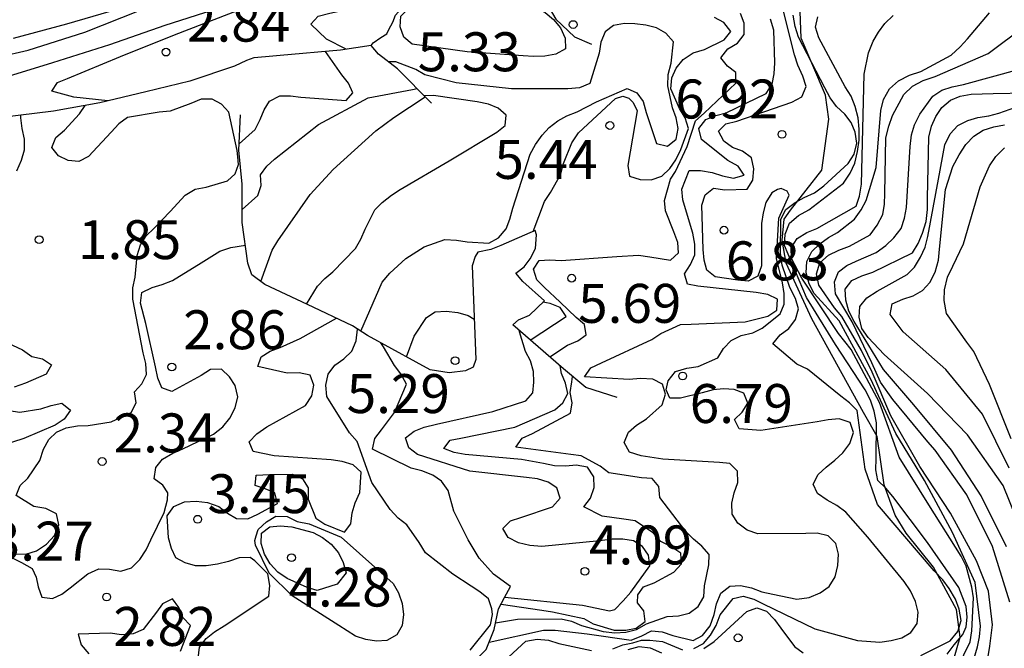
# Model space of a CAD drawing. Units: metres. Extents: x 580994 to 581344, y 4796790 to 4797041.
# Drawn here: x 581051 to 581070, y 4797011 to 4797023 of the extents above; entities that cross this region are included whole.
import ezdxf

# ---------------------------------------------------------------- set-up
doc = ezdxf.new("R2010")
doc.units = ezdxf.units.M
for name, color, linetype in [('020104', 34, 'Continuous'), ('020109', 7, 'CABEZA_TALUD'), ('020204', 9, 'Continuous'), ('020308', 9, 'Continuous'), ('070104', 3, 'Continuous')]:
    doc.layers.add(name, color=color, linetype=linetype)
doc.layers.add('020105', color=24, linetype='Continuous', lineweight=30)
doc.styles.add('ARIAL', font='ARIAL.TTF', dxfattribs={"height": 1})
doc.linetypes.add('CABEZA_TALUD', pattern='A,0.1,[204,DONOSTI.shx,S=0.15,R=0,X=0,Y=0],0,0.2', length=0.3)

# ---------------------------------------------------------------- blocks, each defined once
blk = doc.blocks.new('COTAPU')
blk.add_circle((0, 0), 0.075)

msp = doc.modelspace()

# ---------------------------------------------------------------- linework, layer by layer
at = {"layer": '020104', "flags": 128}
for points, elevation in [([(581057.368, 4797022.758), (581056.989, 4797022.953), (581056.69, 4797023.241), (581056.828, 4797023.396), (581057.051, 4797023.45), (581058.193, 4797023.698), (581059.262, 4797024.056), (581059.821, 4797024.318), (581059.94, 4797024.485), (581059.984, 4797024.7), (581059.971, 4797024.9)], 3), ([(581050.919, 4797021.466), (581050.292, 4797021.558), (581049.872, 4797021.549), (581049.448, 4797021.528), (581049.067, 4797021.624), (581049.217, 4797021.763), (581049.407, 4797021.83), (581049.63, 4797021.887), (581050.685, 4797022.188), (581051.715, 4797022.505), (581052.816, 4797022.851), (581053.877, 4797023.222), (581054.944, 4797023.56), (581055.976, 4797023.861), (581057.01, 4797024.176), (581058.086, 4797024.475), (581058.491, 4797024.61)], 2), ([(581046.717, 4797020.85), (581046.958, 4797021.202), (581047.267, 4797021.471), (581048.018, 4797021.841), (581049.036, 4797022.179), (581050.112, 4797022.48), (581051.237, 4797022.738), (581052.331, 4797023.088), (581053.385, 4797023.501), (581054.464, 4797023.922), (581055.417, 4797024.35), (581055.518, 4797024.399)], 1.5), ([(581064.068, 4797011.215), (581064.255, 4797011.313), (581064.393, 4797011.473), (581064.498, 4797011.661), (581064.577, 4797011.861), (581064.828, 4797012.176), (581065.023, 4797012.223), (581065.229, 4797012.168), (581065.408, 4797012.078), (581066.4, 4797011.592), (581067.225, 4797011.372), (581067.652, 4797011.339), (581067.87, 4797011.369), (581068.079, 4797011.419), (581068.252, 4797011.525), (581068.372, 4797011.696), (581068.393, 4797011.915), (581068.345, 4797012.12), (581068.247, 4797012.326), (581068.121, 4797012.505), (581067.425, 4797013.36), (581067, 4797013.844), (581066.827, 4797013.968), (581066.638, 4797014.071), (581066.452, 4797014.199), (581066.367, 4797014.382), (581066.469, 4797014.568), (581066.622, 4797014.711), (581066.79, 4797014.841), (581066.94, 4797014.982), (581067.077, 4797015.166), (581067.146, 4797015.374), (581067.081, 4797015.569), (581066.868, 4797015.639), (581066.659, 4797015.622), (581066.447, 4797015.583), (581065.363, 4797015.416), (581064.943, 4797015.448), (581064.851, 4797015.629), (581064.999, 4797015.77), (581065.111, 4797015.942), (581065.034, 4797016.132), (581064.845, 4797016.203), (581064.643, 4797016.22), (581064.444, 4797016.2), (581064.228, 4797016.14), (581063.814, 4797016.035), (581063.604, 4797016.035), (581063.539, 4797016.195), (581063.573, 4797016.373), (581063.718, 4797016.55), (581063.936, 4797016.612), (581064.154, 4797016.649), (581064.531, 4797016.814), (581064.641, 4797016.995), (581064.791, 4797017.147), (581064.985, 4797017.247), (581065.205, 4797017.293), (581065.386, 4797017.385), (581065.736, 4797017.659), (581065.811, 4797017.846), (581065.813, 4797018.056), (581065.776, 4797018.257), (581065.663, 4797018.725), (581065.705, 4797019.507), (581065.909, 4797019.946), (581065.866, 4797020.027), (581065.756, 4797020.077), (581065.683, 4797020.058), (581065.573, 4797019.989), (581065.459, 4797019.804), (581065.406, 4797019.604), (581065.376, 4797019.402), (581065.374, 4797018.989), (581065.372, 4797018.584), (581065.302, 4797018.388), (581065.119, 4797018.288), (581064.915, 4797018.311), (581064.479, 4797018.373), (581064.317, 4797018.501), (581064.268, 4797018.696), (581064.251, 4797018.899), (581064.222, 4797019.755), (581064.287, 4797019.953), (581064.447, 4797020.079), (581064.668, 4797020.049), (581065.096, 4797020.065), (581065.208, 4797020.233), (581065.227, 4797020.454), (581065.184, 4797020.666), (581065.005, 4797020.792), (581064.818, 4797020.865), (581064.646, 4797020.989), (581064.547, 4797021.177), (581064.689, 4797021.318), (581064.898, 4797021.371), (581065.958, 4797021.741), (581066.151, 4797021.84), (581066.233, 4797022.038), (581066.168, 4797022.238), (581066.073, 4797022.449), (581066.008, 4797022.65), (581065.741, 4797023.728)], 6.5), ([(581050.958, 4797022.972), (581051.983, 4797023.25), (581052.999, 4797023.541)], 1), ([(581061.292, 4797016.832), (581061.632, 4797017.059), (581061.832, 4797017.14), (581061.996, 4797017.26), (581061.959, 4797017.459), (581061.801, 4797017.592), (581061.492, 4797017.886), (581061.189, 4797018.168), (581061.041, 4797018.318), (581060.977, 4797018.521), (581061.086, 4797018.691), (581061.296, 4797018.702), (581061.515, 4797018.692), (581062.587, 4797018.766), (581063.002, 4797018.792), (581063.219, 4797018.758), (581063.623, 4797018.694), (581063.772, 4797018.837), (581063.759, 4797019.038), (581063.685, 4797019.243), (581063.526, 4797019.646), (581063.502, 4797019.845), (581063.621, 4797020.255), (581063.714, 4797020.403), (581063.939, 4797020.885), (581064.104, 4797021.377), (581064.269, 4797021.526), (581064.881, 4797022.103), (581064.881, 4797022.311), (581064.719, 4797022.429), (581064.591, 4797022.59), (581064.724, 4797022.765), (581064.911, 4797022.874), (581065.038, 4797023.041), (581065.04, 4797023.259), (581064.969, 4797023.449)], 5.5), ([(581069.47, 4797011.032), (581069.536, 4797011.245), (581069.575, 4797011.442), (581069.596, 4797011.648), (581069.494, 4797012.484), (581069.057, 4797013.452), (581068.517, 4797014.45), (581067.965, 4797015.358), (581067.48, 4797016.402), (581066.871, 4797017.529), (581066.386, 4797018.054), (581066.291, 4797018.237), (581066.233, 4797018.449), (581066.248, 4797018.669), (581066.347, 4797018.859), (581066.501, 4797019.008), (581066.663, 4797019.13), (581066.839, 4797019.229), (581067.164, 4797019.483), (581067.293, 4797019.666), (581067.389, 4797019.847), (581067.581, 4797020.481), (581067.676, 4797021.579), (581067.727, 4797021.787), (581067.838, 4797021.998), (581068.012, 4797022.152), (581068.225, 4797022.258), (581068.447, 4797022.331), (581069.028, 4797022.644), (581069.204, 4797022.802), (581069.343, 4797022.96), (581069.766, 4797023.456)], 8.5), ([(581057.649, 4797017.329), (581058.062, 4797018.272), (581058.211, 4797018.442), (581058.52, 4797018.729), (581058.874, 4797018.953), (581059.271, 4797019.092), (581059.498, 4797019.083), (581059.699, 4797019.046), (581060.121, 4797019.02), (581060.304, 4797019.127), (581060.451, 4797019.297), (581060.526, 4797019.484), (581060.579, 4797019.697), (581060.917, 4797020.738), (581061.015, 4797020.923), (581061.144, 4797021.1), (581061.28, 4797021.248), (581061.446, 4797021.376), (581061.62, 4797021.478), (581061.822, 4797021.555), (581062.195, 4797021.743), (581062.786, 4797022.002), (581062.974, 4797021.92), (581063.09, 4797021.749), (581063.148, 4797021.54), (581063.353, 4797020.941), (581063.559, 4797020.892), (581063.73, 4797021.026), (581063.765, 4797021.232), (581063.727, 4797021.439), (581063.66, 4797021.629), (581063.567, 4797022.053), (581063.573, 4797022.272), (581063.632, 4797022.491), (581063.678, 4797022.898), (581063.532, 4797023.068), (581063.353, 4797023.169), (581063.145, 4797023.223), (581062.935, 4797023.248), (581062.73, 4797023.251), (581062.523, 4797023.216), (581062.359, 4797023.09), (581062.28, 4797022.893), (581062.245, 4797022.681), (581062.065, 4797022.096), (581061.865, 4797022.015), (581061.644, 4797021.996), (581060.558, 4797021.995), (581059.491, 4797022.111), (581058.886, 4797022.267), (581058.71, 4797022.368), (581058.328, 4797022.513), (581058.185, 4797022.513)], 4.5), ([(581060.125, 4797011.339), (581061.169, 4797011.567), (581061.398, 4797011.567), (581062.011, 4797011.495), (581062.864, 4797011.379), (581063.066, 4797011.458), (581063.253, 4797011.553), (581063.461, 4797011.539), (581063.665, 4797011.469), (581064.055, 4797011.367), (581064.238, 4797011.469), (581064.383, 4797011.655), (581064.46, 4797011.868), (581064.504, 4797012.076), (581064.59, 4797012.28), (581064.761, 4797012.419), (581064.971, 4797012.428), (581065.179, 4797012.382), (581065.383, 4797012.309), (581065.595, 4797012.261), (581066.053, 4797012.166), (581066.291, 4797012.199), (581066.504, 4797012.285), (581066.68, 4797012.408), (581066.792, 4797012.596), (581066.848, 4797012.816), (581066.857, 4797013.033), (581066.808, 4797013.235), (581066.657, 4797013.387), (581066.447, 4797013.434), (581066.23, 4797013.433), (581065.3, 4797013.423), (581065.099, 4797013.493), (581064.918, 4797013.628), (581064.809, 4797013.804), (581064.799, 4797014.012), (581064.848, 4797014.217), (581064.92, 4797014.416), (581064.909, 4797014.628), (581064.765, 4797014.781), (581064.562, 4797014.799), (581063.475, 4797014.864), (581063.052, 4797014.927), (581062.83, 4797014.994), (581062.725, 4797015.182), (581062.811, 4797015.381), (581062.964, 4797015.518), (581063.156, 4797015.637), (581063.46, 4797015.906), (581063.523, 4797016.112), (581063.468, 4797016.309), (581063.278, 4797016.4), (581063.044, 4797016.416), (581062.825, 4797016.395), (581061.962, 4797016.448), (581062.082, 4797016.622), (581062.293, 4797016.716), (581063.26, 4797017.167), (581063.436, 4797017.283), (581063.811, 4797017.453), (581064.019, 4797017.465), (581065.056, 4797017.507), (581065.495, 4797017.615), (581065.668, 4797017.735), (581065.68, 4797017.943), (581065.497, 4797018.037), (581065.273, 4797018.074), (581064.146, 4797018.196), (581063.947, 4797018.233), (581063.889, 4797018.433), (581064.003, 4797018.612), (581064.087, 4797018.797), (581064.092, 4797019.004), (581064.052, 4797019.214), (581063.985, 4797019.427), (581063.857, 4797019.855), (581063.839, 4797020.062), (581063.981, 4797020.425), (581064.198, 4797020.421), (581064.422, 4797020.384), (581064.62, 4797020.321), (581064.835, 4797020.274), (581065.04, 4797020.335), (581064.921, 4797020.508), (581064.723, 4797020.618), (581064.217, 4797021.022), (581064.163, 4797021.229), (581064.304, 4797021.406), (581064.494, 4797021.48), (581064.691, 4797021.536), (581065.461, 4797021.906), (581065.581, 4797022.082), (581065.616, 4797022.281), (581065.629, 4797022.496), (581065.611, 4797023.127), (581065.548, 4797023.336)], 6), ([(581068.444, 4797011.081), (581069.009, 4797011.362), (581069.161, 4797011.543), (581069.222, 4797011.752), (581069.187, 4797011.975), (581069.114, 4797012.163), (581068.991, 4797012.371), (581068.868, 4797012.54), (581068.705, 4797012.713), (581067.611, 4797013.991), (581067.37, 4797014.671), (581067.217, 4797015.797), (581067.069, 4797015.947), (581066.904, 4797016.078), (581066.26, 4797016.597), (581066.056, 4797016.695), (581065.59, 4797017.082), (581065.732, 4797017.256), (581065.903, 4797017.381), (581066.032, 4797017.555), (581066.09, 4797017.756), (581066.032, 4797017.959), (581065.922, 4797018.17), (581065.773, 4797018.599), (581065.742, 4797018.827), (581065.749, 4797019.487), (581065.845, 4797019.672), (581066.02, 4797019.807), (581066.199, 4797019.905), (581066.396, 4797019.991), (581066.574, 4797020.124), (581067.045, 4797020.556), (581067.161, 4797020.739), (581067.21, 4797020.951), (581067.182, 4797021.159), (581067.101, 4797021.344), (581066.983, 4797021.506), (581066.822, 4797021.658), (581066.697, 4797021.825), (581066.594, 4797022.015), (581066.09, 4797022.993), (581066.023, 4797023.195), (581065.987, 4797023.411)], 7), ([(581069.028, 4797010.59), (581069.398, 4797011.341), (581069.43, 4797011.558), (581069.458, 4797012.19), (581069.425, 4797012.397), (581069.316, 4797012.804), (581069.22, 4797012.994), (581068.596, 4797013.982), (581068.026, 4797014.899), (581067.648, 4797015.953), (581067.1, 4797016.976), (581066.856, 4797017.28), (581066.152, 4797018.349), (581065.95, 4797018.729), (581065.947, 4797018.934), (581066.062, 4797019.113), (581066.247, 4797019.227), (581066.44, 4797019.306), (581067.199, 4797019.734), (581067.26, 4797019.926), (581067.302, 4797020.157), (581067.327, 4797021.223), (581067.35, 4797022.277), (581067.439, 4797022.691), (581067.527, 4797022.911), (581067.63, 4797023.089), (581067.754, 4797023.256), (581067.913, 4797023.409)], 8), ([(581069.742, 4797011.06), (581069.777, 4797011.263), (581069.826, 4797011.669), (581069.749, 4797012.319), (581069.521, 4797012.906), (581069.016, 4797013.821), (581068.423, 4797014.723), (581067.869, 4797015.696), (581067.508, 4797016.54), (581067.304, 4797016.956), (581066.925, 4797017.613), (581066.784, 4797017.78), (581066.477, 4797018.214), (581066.433, 4797018.435), (581066.5, 4797018.642), (581066.663, 4797018.79), (581066.865, 4797018.886), (581067.072, 4797018.963), (581067.466, 4797019.182), (581067.603, 4797019.368), (581067.713, 4797019.576), (581067.746, 4797019.777), (581067.753, 4797019.978), (581067.771, 4797021.05), (581067.826, 4797021.279), (581067.899, 4797021.481), (581068.118, 4797021.884), (581068.284, 4797022.049), (581068.488, 4797022.157), (581068.72, 4797022.231), (581069.743, 4797022.679), (581070.455, 4797023.208)], 9), ([(581070.159, 4797012.107), (581069.828, 4797013.178), (581069.331, 4797014.177), (581068.719, 4797015.033), (581068.58, 4797015.197), (581067.907, 4797016.009), (581067.668, 4797016.343), (581067.501, 4797016.716), (581067.121, 4797017.508), (581066.802, 4797018.044), (581066.783, 4797018.275), (581066.857, 4797018.469), (581067.017, 4797018.593), (581067.2, 4797018.674), (581067.584, 4797018.843), (581067.773, 4797018.98), (581067.923, 4797019.123), (581068.069, 4797019.303), (581068.131, 4797019.501), (581068.169, 4797019.711), (581068.241, 4797020.883), (581068.265, 4797021.108), (581068.324, 4797021.302), (581068.425, 4797021.506), (581068.678, 4797021.854), (581068.848, 4797021.97), (581069.051, 4797022.034), (581069.269, 4797022.077), (581070.349, 4797022.376)], 9.5), ([(581055.365, 4797019.673), (581055.667, 4797019.942), (581055.732, 4797020.136), (581055.718, 4797020.336), (581055.837, 4797020.508), (581055.99, 4797020.638), (581056.838, 4797021.307), (581057.795, 4797021.819), (581058.646, 4797021.985), (581058.738, 4797021.999)], 3), ([(581050.98, 4797013.037), (581051.193, 4797013.032), (581051.402, 4797013.098), (581051.591, 4797013.228), (581051.744, 4797013.391), (581051.827, 4797013.597), (581051.788, 4797013.811), (581051.579, 4797013.911), (581051.348, 4797013.95), (581051.007, 4797014.161), (581051.084, 4797014.356), (581051.23, 4797014.499), (581051.466, 4797014.836), (581051.533, 4797015.058), (581051.636, 4797015.243), (581051.784, 4797015.38), (581051.972, 4797015.468), (581052.188, 4797015.504), (581052.393, 4797015.508), (581052.836, 4797015.579), (581053.223, 4797015.762), (581053.321, 4797015.948), (581053.286, 4797016.16), (581053.431, 4797016.313), (581053.52, 4797016.493), (581053.508, 4797016.703), (581053.457, 4797016.912), (581053.259, 4797017.943), (581053.254, 4797018.16), (581053.301, 4797018.368), (581053.342, 4797018.786), (581053.401, 4797018.991), (581053.511, 4797019.163), (581053.663, 4797019.305), (581053.979, 4797019.632), (581054.264, 4797019.948), (581054.459, 4797020.064), (581054.668, 4797020.104), (581055.08, 4797020.221), (581055.232, 4797020.358), (581055.293, 4797020.54), (581055.283, 4797020.683), (581055.269, 4797020.805), (581055.104, 4797021.548), (581054.963, 4797021.698), (581054.787, 4797021.798), (581054.574, 4797021.796), (581054.375, 4797021.712), (581053.975, 4797021.565), (581053.766, 4797021.544), (581053.154, 4797021.444), (581052.987, 4797021.323), (581052.838, 4797021.161), (581052.405, 4797020.692), (581052.214, 4797020.596), (581052.009, 4797020.615), (581051.824, 4797020.704), (581051.694, 4797020.863), (581051.775, 4797021.055), (581051.939, 4797021.202), (581052.23, 4797021.513), (581052.339, 4797021.676)], 2), ([(581055.723, 4797018.284), (581055.943, 4797018.89), (581056.053, 4797019.069), (581056.672, 4797019.959), (581057.116, 4797020.444), (581057.94, 4797021.188), (581058.289, 4797021.446), (581058.894, 4797021.841)], 3.5), ([(581056.606, 4797017.849), (581056.813, 4797018.194), (581056.958, 4797018.34), (581057.113, 4797018.47), (581057.548, 4797018.917), (581057.654, 4797019.098), (581057.735, 4797019.29), (581057.92, 4797019.663), (581058.065, 4797019.809), (581058.243, 4797019.949), (581058.412, 4797020.058), (581059.355, 4797020.607), (581060.27, 4797021.16), (581060.432, 4797021.286), (581060.45, 4797021.486), (581060.3, 4797021.62), (581060.11, 4797021.702), (581059.895, 4797021.748), (581059.054, 4797021.865), (581058.872, 4797021.863)], 4), ([(581070.29, 4797013.717), (581070.032, 4797014.352), (581069.345, 4797015.33), (581068.573, 4797016.127), (581067.739, 4797016.878), (581067.428, 4797017.203), (581067.31, 4797017.382), (581067.255, 4797017.599), (581067.271, 4797017.804), (581067.406, 4797017.971), (581067.605, 4797018.098), (581068.182, 4797018.417), (581068.323, 4797018.559), (581068.438, 4797018.751), (581068.531, 4797018.944), (581068.582, 4797019.148), (581068.787, 4797020.256), (581068.907, 4797020.915), (581069.009, 4797021.129), (581069.158, 4797021.288), (581069.352, 4797021.388), (581069.546, 4797021.443), (581069.754, 4797021.475), (581069.951, 4797021.525), (581070.384, 4797021.68)], 10.5), ([(581051.089, 4797021.487), (581051.093, 4797021.436), (581051.116, 4797021.233), (581051.161, 4797021.028), (581051.163, 4797020.816), (581051.107, 4797020.615), (581051.016, 4797020.411)], 1.5), ([(581070.15, 4797014.691), (581069.635, 4797015.729), (581068.93, 4797016.589), (581068.106, 4797017.315), (581067.857, 4797017.648), (581067.892, 4797017.853), (581068.099, 4797017.946), (581068.298, 4797018.01), (581068.48, 4797018.113), (581068.621, 4797018.264), (581068.721, 4797018.466), (581068.783, 4797018.694), (581068.808, 4797018.904), (581068.92, 4797020.057), (581069.061, 4797020.499), (581069.181, 4797020.725), (581069.314, 4797020.922), (581069.464, 4797021.084), (581069.648, 4797021.196), (581069.85, 4797021.266), (581070.055, 4797021.303)], 11), ([(581070.189, 4797015.251), (581069.766, 4797016.3), (581069.469, 4797016.934), (581069.334, 4797017.113), (581068.938, 4797017.667), (581068.895, 4797017.921), (581068.902, 4797018.127), (581068.96, 4797018.365), (581069.062, 4797018.579), (581069.265, 4797019.011), (581069.588, 4797020.106), (581069.766, 4797020.511), (581069.892, 4797020.692), (581070.057, 4797020.857)], 11.5), ([(581054.437, 4797010.362), (581054.541, 4797011.242), (581054.668, 4797011.411), (581054.832, 4797011.539), (581055.019, 4797011.651), (581055.878, 4797012.222), (581055.896, 4797012.428), (581055.861, 4797012.651), (581055.61, 4797012.901), (581055.52, 4797012.97), (581055.303, 4797012.964), (581055.101, 4797012.892), (581054.889, 4797012.838), (581054.668, 4797012.81), (581054.465, 4797012.808), (581054.267, 4797012.864), (581054.086, 4797012.96), (581054, 4797013.141), (581053.944, 4797013.345), (581053.918, 4797013.769), (581054.049, 4797013.953), (581054.249, 4797014.039), (581054.475, 4797014.053), (581054.696, 4797014.025), (581054.914, 4797013.953), (581055.079, 4797013.82), (581055.255, 4797013.721), (581055.474, 4797013.715), (581055.664, 4797013.801), (581056.042, 4797014.01), (581055.995, 4797014.212), (581055.81, 4797014.292), (581055.616, 4797014.353), (581055.635, 4797014.556), (581055.889, 4797014.568), (581056.336, 4797014.573), (581056.524, 4797014.484), (581056.638, 4797014.311), (581056.635, 4797014.094), (581056.786, 4797013.729), (581056.956, 4797013.61), (581057.333, 4797013.456), (581057.459, 4797013.614), (581057.482, 4797013.828), (581057.543, 4797014.02), (581057.629, 4797014.222), (581057.658, 4797014.611), (581057.502, 4797014.752), (581057.289, 4797014.819), (581057.081, 4797014.852), (581055.982, 4797014.928), (581055.576, 4797015.007), (581055.497, 4797015.193), (581055.646, 4797015.353), (581055.836, 4797015.486), (581056.587, 4797015.895), (581056.708, 4797016.079), (581056.748, 4797016.287), (581056.674, 4797016.479), (581056.463, 4797016.528), (581056.228, 4797016.519), (581055.667, 4797016.645), (581055.73, 4797016.835), (581055.901, 4797016.942), (581056.096, 4797017.011), (581056.481, 4797017.184), (581057.182, 4797017.576)], 3), ([(581059.761, 4797011.181), (581060.149, 4797011.669), (581060.189, 4797011.869), (581060.178, 4797011.977), (581060.109, 4797012.173), (581059.947, 4797012.309), (581059.778, 4797012.416), (581059.423, 4797012.645), (581058.897, 4797013.061), (581058.778, 4797013.256), (581058.537, 4797013.596), (581058.372, 4797013.729), (581058.216, 4797013.89), (581057.863, 4797014.411), (581057.579, 4797015.2), (581057.435, 4797015.369), (581056.996, 4797016.07), (581056.977, 4797016.287), (581057.024, 4797016.499), (581057.152, 4797016.676), (581057.326, 4797016.796), (581057.475, 4797016.943), (581057.559, 4797017.142), (581057.589, 4797017.367)], 3.5), ([(581060.426, 4797012.207), (581061.921, 4797012.048), (581062.447, 4797011.943), (581062.545, 4797011.965), (581062.708, 4797012.133), (581062.858, 4797012.298), (581063.223, 4797012.811), (581063.195, 4797013.011), (581063.079, 4797013.177), (581062.905, 4797013.287), (581062.7, 4797013.32), (581062.494, 4797013.32), (581062.259, 4797013.292), (581061.137, 4797013.179), (581060.911, 4797013.199), (581060.691, 4797013.253), (581060.489, 4797013.351), (581060.385, 4797013.529), (581060.539, 4797013.673), (581060.734, 4797013.741), (581061.343, 4797013.946), (581061.49, 4797014.113), (581061.43, 4797014.308), (581061.263, 4797014.42), (581061.057, 4797014.481), (581060.847, 4797014.509), (581059.753, 4797014.634), (581058.743, 4797014.953), (581058.578, 4797015.082), (581058.515, 4797015.272), (581058.682, 4797015.403), (581058.872, 4797015.477), (581059.107, 4797015.536), (581060.197, 4797015.779), (581060.831, 4797015.984), (581060.965, 4797016.139), (581060.988, 4797016.345), (581060.976, 4797016.552), (581060.92, 4797016.757), (581060.823, 4797016.937), (581060.707, 4797017.318), (581060.711, 4797017.335)], 4.5), ([(581050.755, 4797017.142), (581051.128, 4797016.969), (581051.311, 4797016.839), (581051.514, 4797016.792), (581051.69, 4797016.677), (581051.583, 4797016.499), (581051.186, 4797016.327), (581050.968, 4797016.247)], 1.5), ([(581060.537, 4797012.407), (581060.205, 4797012.65), (581059.934, 4797012.957), (581059.72, 4797013.309), (581059.444, 4797013.859), (581059.335, 4797014.261), (581059.207, 4797014.439), (581059.038, 4797014.551), (581058.827, 4797014.637), (581058.621, 4797014.686), (581057.876, 4797015.056), (581057.92, 4797015.259), (581058.047, 4797015.428), (581058.297, 4797015.764), (581058.529, 4797016.306), (581058.422, 4797016.503), (581058.301, 4797016.667), (581058.087, 4797017.028), (581058.038, 4797017.104)], 4), ([(581060.245, 4797011.708), (581060.669, 4797011.782), (581061.511, 4797011.789), (581061.713, 4797011.74), (581061.906, 4797011.658), (581062.321, 4797011.543), (581062.544, 4797011.516), (581062.76, 4797011.527), (581062.967, 4797011.583), (581063.157, 4797011.688), (581063.553, 4797011.831), (581063.774, 4797011.845), (581063.981, 4797011.896), (581064.151, 4797012.024), (581064.26, 4797012.21), (581064.275, 4797012.42), (581064.356, 4797012.824), (581064.367, 4797013.025), (581064.223, 4797013.184), (581064.063, 4797013.319), (581063.918, 4797013.472), (581063.414, 4797014.126), (581063.397, 4797014.333), (581063.264, 4797014.488), (581063.058, 4797014.501), (581062.43, 4797014.596), (581062.266, 4797014.725), (581061.899, 4797014.925), (581061.698, 4797014.952), (581060.639, 4797015.092), (581060.763, 4797015.269), (581060.963, 4797015.355), (581061.693, 4797015.749), (581061.727, 4797015.948), (581061.686, 4797016.145), (581061.716, 4797016.349), (581061.731, 4797016.456)], 5.5), ([(581050.868, 4797015.799), (581051.078, 4797015.766), (581051.485, 4797015.834), (581051.683, 4797015.899), (581051.885, 4797015.938), (581052.057, 4797015.807), (581051.931, 4797015.631), (581051.757, 4797015.517), (581051.154, 4797015.259), (581050.113, 4797014.925)], 1.5), ([(581064.264, 4797011.217), (581064.461, 4797011.35), (581064.611, 4797011.485), (581065.091, 4797011.928), (581065.281, 4797011.998), (581065.473, 4797011.933), (581065.627, 4797011.771), (581065.747, 4797011.607), (581066.008, 4797011.256), (581066.179, 4797011.132)], 7), ([(581060.506, 4797011.058), (581060.832, 4797011.358), (581061.053, 4797011.397), (581061.269, 4797011.373), (581061.465, 4797011.313), (581062.096, 4797011.177)], 6.5), ([(581062.509, 4797011.208), (581062.701, 4797011.289), (581062.893, 4797011.327), (581063.059, 4797011.376), (581063.222, 4797011.374), (581063.463, 4797011.351), (581063.854, 4797011.193)], 6.5), ([(581062.805, 4797011.198), (581063.014, 4797011.254), (581063.231, 4797011.227), (581063.445, 4797011.133)], 7)]:
    msp.add_lwpolyline(points, dxfattribs=dict(at, elevation=elevation))
for points, elevation in [([(581057.225, 4797011.659), (581056.326, 4797012.229), (581055.883, 4797012.667), (581055.621, 4797013.209), (581055.61, 4797013.294), (581055.632, 4797013.384), (581055.674, 4797013.506), (581055.832, 4797013.657), (581056.01, 4797013.766), (581056.229, 4797013.757), (581056.424, 4797013.661), (581056.655, 4797013.617), (581057.27, 4797013.362), (581058.274, 4797012.465), (581058.379, 4797012.287), (581058.448, 4797012.085), (581058.474, 4797011.871), (581058.45, 4797011.661), (581058.343, 4797011.48), (581058.153, 4797011.369), (581057.95, 4797011.359), (581057.75, 4797011.39), (581057.549, 4797011.455)], 3.5), ([(581057.197, 4797012.456), (581056.807, 4797012.332), (581056.615, 4797012.391), (581056.231, 4797012.566), (581056.05, 4797012.687), (581055.904, 4797012.849), (581055.797, 4797013.034), (581055.732, 4797013.236), (581055.734, 4797013.439), (581055.896, 4797013.562), (581056.096, 4797013.576), (581056.318, 4797013.558), (581056.732, 4797013.45), (581056.91, 4797013.352), (581057.082, 4797013.224), (581057.221, 4797013.055), (581057.309, 4797012.872), (581057.37, 4797012.674)], 4)]:
    msp.add_lwpolyline(points, close=True, dxfattribs=dict(at, elevation=elevation))
at = {"layer": '020105', "flags": 128}
for points, elevation in [([(581052.777, 4797021.765), (581052.12, 4797021.837), (581051.695, 4797021.948), (581051.807, 4797022.117), (581051.997, 4797022.196), (581053.02, 4797022.616), (581054.062, 4797023.038), (581055.104, 4797023.439), (581055.74, 4797023.682), (581056.818, 4797023.981), (581057.869, 4797024.291), (581058.886, 4797024.596), (581059.257, 4797024.813), (581059.342, 4797024.873)], 2.5), ([(581060.975, 4797019.248), (581061.188, 4797019.827), (581061.305, 4797019.997), (581061.508, 4797020.353), (581061.557, 4797020.557), (581061.716, 4797020.957), (581061.844, 4797021.145), (581062.557, 4797021.812), (581062.704, 4797021.851), (581062.817, 4797021.816), (581062.902, 4797021.73), (581062.975, 4797021.573), (581062.8, 4797020.517), (581062.83, 4797020.315), (581063.036, 4797020.247), (581063.249, 4797020.242), (581063.453, 4797020.312), (581063.607, 4797020.459), (581063.722, 4797020.628), (581063.818, 4797020.827), (581063.967, 4797021.23), (581063.902, 4797021.437), (581063.795, 4797021.617), (581063.625, 4797021.993), (581063.644, 4797022.205), (581063.728, 4797022.393), (581063.866, 4797022.562), (581064.058, 4797022.686), (581064.274, 4797022.753), (581064.656, 4797022.942), (581064.78, 4797023.102), (581064.646, 4797023.27), (581064.465, 4797023.369)], 5), ([(581068.952, 4797011.105), (581069.087, 4797011.284), (581069.257, 4797011.483), (581069.319, 4797011.636), (581069.339, 4797011.821), (581069.319, 4797012.025), (581069.176, 4797012.389), (581068.574, 4797013.259), (581067.904, 4797014.143), (581067.77, 4797014.302), (581067.616, 4797014.452), (581067.577, 4797014.659), (581067.581, 4797014.878), (581067.593, 4797015.561), (581067.545, 4797015.79), (581067.474, 4797016.001), (581067.374, 4797016.197), (581066.8, 4797017.069), (581066.24, 4797017.975), (581065.819, 4797018.979), (581065.832, 4797019.199), (581065.915, 4797019.41), (581066.089, 4797019.558), (581066.287, 4797019.665), (581066.956, 4797020.18), (581067.082, 4797020.368), (581067.172, 4797020.564), (581067.227, 4797020.787), (581067.259, 4797021.004), (581067.259, 4797021.218), (581067.239, 4797021.436), (581067.181, 4797021.656), (581067.1, 4797021.854), (581066.986, 4797022.031), (581066.477, 4797022.976), (581066.417, 4797023.183), (581066.462, 4797023.385)], 7.5), ([(581055.304, 4797020.936), (581055.614, 4797021.212), (581055.712, 4797021.402), (581055.787, 4797021.589), (581055.893, 4797021.76), (581056.09, 4797021.858), (581056.295, 4797021.858), (581056.496, 4797021.833), (581057.366, 4797021.768), (581057.497, 4797021.921), (581057.416, 4797022.104), (581057.288, 4797022.268), (581056.969, 4797022.715)], 2.5), ([(581070.095, 4797013.171), (581069.61, 4797014.158), (581069.038, 4797015.038), (581068.308, 4797015.906), (581067.727, 4797016.589), (581067.157, 4797017.513), (581067.059, 4797017.715), (581066.998, 4797017.922), (581066.987, 4797018.134), (581067.118, 4797018.301), (581067.31, 4797018.394), (581067.521, 4797018.466), (581068.284, 4797018.834), (581068.396, 4797019.019), (581068.48, 4797019.218), (581068.545, 4797019.441), (581068.576, 4797019.672), (581068.575, 4797019.896), (581068.599, 4797021.066), (581068.648, 4797021.276), (581068.732, 4797021.464), (581068.852, 4797021.633), (581069.016, 4797021.78), (581069.206, 4797021.854), (581069.413, 4797021.891), (581069.842, 4797021.903), (581070.49, 4797021.92)], 10), ([(581050.69, 4797013.079), (581051.109, 4797012.874), (581051.318, 4797012.759), (581051.395, 4797012.588), (581051.432, 4797012.402), (581051.5, 4797012.202), (581051.705, 4797012.179), (581051.888, 4797012.26), (581052.048, 4797012.386), (581052.392, 4797012.653), (581052.598, 4797012.749), (581052.804, 4797012.742), (581053.023, 4797012.707), (581053.228, 4797012.77), (581053.389, 4797012.928), (581053.515, 4797013.118), (581053.606, 4797013.31), (581053.861, 4797013.835), (581053.924, 4797014.079), (581053.93, 4797014.217), (581053.837, 4797014.359), (581053.667, 4797014.483), (581053.702, 4797014.705), (581053.826, 4797014.863), (581054.025, 4797014.979), (581054.223, 4797015.063), (581054.812, 4797015.342), (581054.992, 4797015.487), (581055.125, 4797015.654), (581055.232, 4797015.853), (581055.281, 4797016.063), (581055.232, 4797016.28), (581055.118, 4797016.451), (581054.963, 4797016.598), (581054.755, 4797016.591), (581054.573, 4797016.473), (581054.005, 4797016.166), (581053.813, 4797016.238), (581053.736, 4797016.424), (581053.694, 4797016.642), (581053.505, 4797017.475), (581053.405, 4797017.87), (581053.433, 4797018.075), (581053.626, 4797018.171), (581053.823, 4797018.224), (581054.023, 4797018.306), (581054.574, 4797018.641), (581054.935, 4797018.871), (581055.148, 4797018.936), (581055.425, 4797018.987)], 2.5), ([(581060.918, 4797017.156), (581061.609, 4797017.61), (581061.495, 4797017.786), (581061.303, 4797017.859), (581061.162, 4797017.885)], 5), ([(581058.53, 4797016.834), (581058.681, 4797017.231), (581058.915, 4797017.593), (581059.086, 4797017.702), (581059.298, 4797017.716), (581059.52, 4797017.688), (581059.717, 4797017.63), (581059.838, 4797017.557)], 5), ([(581060.354, 4797012.071), (581061.138, 4797011.954), (581061.346, 4797011.924), (581061.952, 4797011.795), (581062.132, 4797011.688), (581062.535, 4797011.569), (581062.758, 4797011.571), (581062.961, 4797011.609), (581063.13, 4797011.736), (581063.104, 4797011.944), (581062.984, 4797012.094), (581062.993, 4797012.249), (581063.099, 4797012.401), (581063.305, 4797012.48), (581063.681, 4797012.687), (581063.83, 4797012.847), (581063.816, 4797013.054), (581063.628, 4797013.181), (581063.436, 4797013.279), (581063.29, 4797013.435), (581062.937, 4797013.674), (581062.718, 4797013.704), (581062.302, 4797013.762), (581061.948, 4797013.945), (581062.081, 4797014.114), (581062.147, 4797014.315), (581062.14, 4797014.525), (581062.021, 4797014.706), (581061.804, 4797014.747), (581061.604, 4797014.727), (581061.382, 4797014.731), (581061.172, 4797014.78), (581060.747, 4797014.854), (581059.66, 4797014.949), (581059.45, 4797014.989), (581059.251, 4797015.068), (581059.372, 4797015.228), (581059.58, 4797015.268), (581060.617, 4797015.478), (581061.393, 4797015.815), (581061.543, 4797015.95), (581061.641, 4797016.126), (581061.597, 4797016.323), (581061.519, 4797016.514), (581061.494, 4797016.657)], 5), ([(581054.178, 4797011.165), (581054.368, 4797011.659), (581054.222, 4797011.811), (581054.145, 4797012.004), (581054.02, 4797012.17), (581053.828, 4797012.079), (581053.713, 4797011.915), (581053.453, 4797011.583), (581053.265, 4797011.495), (581053.037, 4797011.481), (581052.818, 4797011.509), (581052.2, 4797011.49), (581052.261, 4797011.283), (581052.41, 4797011.112)], 2.5)]:
    msp.add_lwpolyline(points, dxfattribs=dict(at, elevation=elevation))
at = {"layer": '020105', "elevation": 5, "flags": 128}
msp.add_lwpolyline([(581059.801, 4797023.71), (581060.833, 4797023.608), (581061.029, 4797023.556), (581061.207, 4797023.463), (581061.363, 4797023.329), (581061.498, 4797023.168), (581061.588, 4797022.973), (581061.593, 4797022.765), (581061.41, 4797022.665), (581061.198, 4797022.623), (581060.982, 4797022.616), (581060.779, 4797022.63), (581059.701, 4797022.711), (581058.639, 4797022.858), (581058.479, 4797022.991), (581058.411, 4797023.191), (581058.423, 4797023.398), (581058.568, 4797023.54), (581058.753, 4797023.626), (581058.965, 4797023.666)], close=True, dxfattribs=at)
at = {"layer": '020109'}
for points in [[(581059.014, 4797021.72, 3.858), (581058.359, 4797022.381, 4.47), (581057.992, 4797022.66, 4.606), (581057.849, 4797022.83, 4.619), (581057.888, 4797022.881, 4.648), (581058.039, 4797022.984, 4.733), (581058.039, 4797022.984, 4.762), (581058.149, 4797023.056, 4.774), (581058.189, 4797023.137, 4.827), (581058.268, 4797023.279, 4.837), (581058.317, 4797023.411, 4.841), (581058.477, 4797023.595, 4.846), (581058.739, 4797023.709, 4.851), (581059.001, 4797023.773, 4.851), (581059.415, 4797023.818, 4.851), (581059.89, 4797023.813, 4.855), (581061.054, 4797023.745, 4.816), (581061.279, 4797023.556, 4.808), (581061.412, 4797023.335, 4.807), (581061.77, 4797022.995, 4.618), (581062.095, 4797022.857, 4.232)], [(581057.849, 4797022.83, 3.331), (581057.258, 4797022.741, 3.044), (581056.096, 4797022.636, 2.579), (581055.813, 4797022.613, 2.453), (581055.591, 4797022.59, 2.43), (581055.45, 4797022.538, 2.433), (581055.219, 4797022.434, 2.437), (581054.353, 4797022.141, 2.502), (581053.506, 4797021.94, 2.518), (581052.618, 4797021.727, 2.435), (581051.73, 4797021.566, 2.159), (581050.731, 4797021.443, 1.948), (581049.58, 4797021.228, 1.818), (581048.027, 4797020.846, 1.658), (581047.382, 4797020.677, 1.624), (581046.937, 4797020.692, 1.612), (581046.743, 4797020.842, 1.569), (581046.484, 4797020.918, 1.224)], [(581057.488, 4797017.432, 4.454), (581056.626, 4797017.839, 3.983), (581055.803, 4797018.224, 3.474), (581055.548, 4797018.414, 3.369), (581055.474, 4797018.635, 3.352), (581055.364, 4797019.423, 3.03), (581055.366, 4797020.161, 2.73), (581055.298, 4797020.817, 2.535), (581055.331, 4797021.495, 2.135)], [(581062.595, 4797016.047, 5.933), (581061.986, 4797016.243, 5.887), (581061.558, 4797016.602, 5.729), (581060.578, 4797017.45, 4.581), (581060.688, 4797017.543, 4.568), (581060.9, 4797017.636, 4.59), (581061.19, 4797017.912, 5.337), (581060.771, 4797018.282, 5.22), (581060.638, 4797018.442, 5.142), (581060.798, 4797018.565, 5.134), (581060.918, 4797018.718, 5.106), (581061.017, 4797018.922, 5.079), (581061.034, 4797019.185, 5.056), (581061.013, 4797019.265, 5.027), (581060.349, 4797018.975, 4.611), (581060.157, 4797018.902, 4.592), (581059.905, 4797018.848, 4.62), (581059.856, 4797018.767, 4.645), (581059.797, 4797018.584, 4.664), (581059.868, 4797016.785, 5.181), (581059.819, 4797016.633, 5.169), (581059.668, 4797016.561, 5.161), (581059.355, 4797016.527, 5.156), (581058.99, 4797016.583, 5.148), (581058.715, 4797016.732, 5.119), (581057.779, 4797017.247, 4.648), (581057.488, 4797017.432, 4.454)], [(581061.802, 4797007.383, 9.285), (581061.316, 4797007.418, 9.374), (581061.043, 4797007.364, 9.407), (581060.821, 4797007.321, 9.402), (581060.518, 4797007.287, 9.4), (581060.426, 4797007.448, 9.386), (581060.363, 4797007.599, 9.376), (581060.022, 4797008.242, 8.536), (581059.614, 4797008.622, 8.347), (581059.439, 4797008.853, 8.103), (581059.392, 4797009.499, 7.375), (581059.424, 4797010.218, 6.705), (581059.44, 4797010.622, 6.421), (581059.57, 4797010.745, 6.407), (581059.68, 4797010.817, 6.405), (581060.07, 4797011.196, 6.002), (581060.218, 4797011.582, 5.528), (581060.304, 4797011.977, 5.204), (581060.423, 4797012.201, 4.619), (581060.537, 4797012.408, 4.15)]]:
    msp.add_polyline3d(points, dxfattribs=at)
at = {"layer": '070104'}
msp.add_polyline3d([(581068.933, 4797010.504, 8.012), (581069.2, 4797011.433, 7.522), (581069.132, 4797011.966, 7.028), (581068.691, 4797012.783, 7.012), (581068.16, 4797013.435, 7.036), (581067.95, 4797013.782, 7.04), (581067.738, 4797014.366, 7.048), (581067.604, 4797015.299, 7.055), (581067.342, 4797015.759, 7.054), (581066.345, 4797017.567, 7.026), (581065.85, 4797018.64, 7.033), (581065.773, 4797019.081, 7.039), (581065.81, 4797019.483, 7.043), (581065.931, 4797019.659, 7.043), (581066.539, 4797020.426, 6.943), (581066.672, 4797021.414, 6.919), (581066.605, 4797021.876, 6.967), (581066.141, 4797022.971, 7.078), (581066.113, 4797023.649, 7.124)], dxfattribs=at)

# ---------------------------------------------------------------- block references
at = {"layer": '020204', "rotation": 359.9987685839998}
for p in [(581061.744, 4797023.233, 4.642), (581053.897, 4797022.703, 2.844), (581062.451, 4797021.288, 5.443), (581065.768, 4797021.118, 6.917), (581064.651, 4797019.272, 6.825), (581051.451, 4797019.09, 1.853), (581061.714, 4797018.348, 5.69), (581059.468, 4797016.76, 5.293), (581054.008, 4797016.639, 2.863), (581063.853, 4797016.465, 6.793), (581052.665, 4797014.817, 2.344), (581054.507, 4797013.705, 3.453), (581056.315, 4797012.965, 4.283), (581061.97, 4797012.702, 4.094), (581052.753, 4797012.207, 2.817), (581064.923, 4797011.422, 7.225)]:
    msp.add_blockref('COTAPU', p, dxfattribs=at)

# ---------------------------------------------------------------- texts
at = {"layer": '020308', "style": 'ARIAL'}
for s, p in [('2.84', (581054.301, 4797022.905, 2.844)), ('5.33', (581058.747, 4797022.334, 5.329)), ('6.92', (581063.713, 4797021.424, 6.917)), ('5.44', (581060.226, 4797020.261, 5.443)), ('1.85', (581052.201, 4797018.715, 1.853)), ('6.83', (581064.685, 4797018.308, 6.825)), ('5.69', (581061.841, 4797017.488, 5.69)), ('2.86', (581054.227, 4797016.98, 2.863)), ('5.29', (581057.379, 4797015.75, 5.293)), ('6.79', (581063.991, 4797015.559, 6.793)), ('2.34', (581052.887, 4797014.993, 2.344)), ('3.45', (581054.695, 4797013.823, 3.453)), ('3.27', (581050.518, 4797012.909, 3.267)), ('4.09', (581062.05, 4797012.835, 4.094)), ('4.28', (581056.257, 4797012.024, 4.283)), ('2.82', (581052.88, 4797011.266, 2.817))]:
    msp.add_text(s, height=0.75, rotation=359.9988, dxfattribs=at).set_placement(p)

doc.saveas('drawing.dxf')
